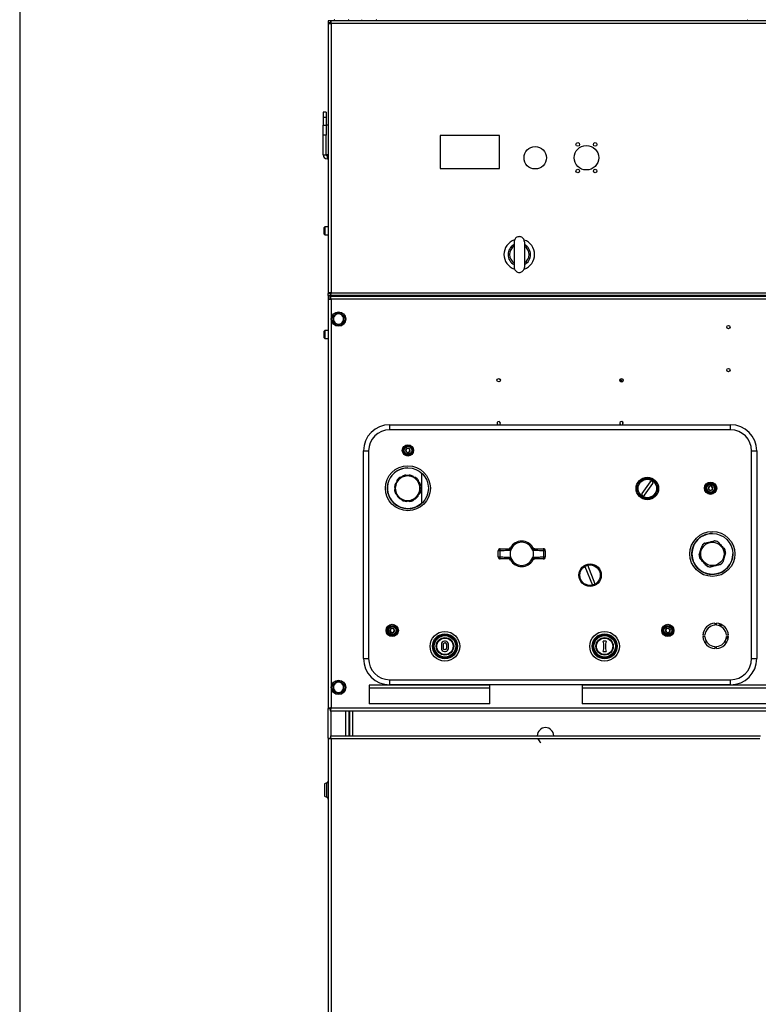
# Model space of a CAD drawing. Units: millimetres. Extents: x 5 to 415, y 5 to 292.
# Drawn here: x 20 to 80, y 155 to 235 of the extents above; entities that cross this region are included whole.
import ezdxf

# ---------------------------------------------------------------- set-up
doc = ezdxf.new("R2010")
doc.units = ezdxf.units.MM
doc.layers.add('FORMAT', color=7, linetype='Continuous')

msp = doc.modelspace()

# ---------------------------------------------------------------- linework, layer by layer
at = {"color": 7, "linetype": 'Continuous', "lineweight": 30}
for p, q in [((45.1259, 235.34252), (45.1259, 235.17585)), ((45.32792, 235.34252), (45.1259, 235.34252)), ((45.32792, 235.17585), (45.1259, 235.17585)), ((45.29257, 235.14085), (45.1259, 235.14085)), ((45.1259, 235.14049), (45.1259, 235.14085)), ((45.1259, 235.14049), (45.1259, 213.1612)), ((45.1259, 235.14049), (45.29257, 235.14049)), ((45.29257, 235.14049), (45.29257, 235.14085)), ((45.34908, 235.14049), (45.29257, 235.14049)), ((114.38221, 235.34252), (45.32792, 235.34252)), ((45.32792, 235.34252), (45.32792, 235.17585)), ((114.3509, 235.10918), (45.35924, 235.10918)), ((45.35924, 235.10918), (45.35924, 213.19252)), ((44.95923, 227.89216), (44.70923, 227.89216)), ((44.70923, 227.89216), (44.70923, 227.49152)), ((44.95923, 227.89216), (44.95923, 227.49152)), ((44.70923, 227.49152), (44.95923, 227.49152)), ((44.70923, 227.49152), (44.70923, 226.85049)), ((44.95923, 227.49152), (44.95923, 226.85049)), ((44.70923, 226.01716), (44.70923, 226.85049)), ((44.70923, 226.85049), (44.95923, 226.85049)), ((45.1259, 226.85049), (44.95923, 226.85049)), ((44.95923, 226.85049), (44.95923, 226.01716)), ((44.70923, 224.41716), (44.70923, 226.01716)), ((44.95923, 226.01716), (44.70923, 226.01716)), ((44.95923, 224.41716), (44.95923, 226.01716)), ((59.06329, 225.98876), (54.22995, 225.98839)), ((54.22995, 225.98839), (54.23016, 223.32172)), ((59.06349, 223.32209), (59.06329, 225.98876)), ((44.70923, 224.41716), (44.95923, 224.41716)), ((45.1259, 224.43383), (44.95923, 224.43383)), ((45.0259, 224.35049), (45.0259, 224.10049)), ((45.1259, 224.35049), (45.0259, 224.35049)), ((45.1259, 224.10049), (45.0259, 224.10049)), ((54.23016, 223.32172), (59.06349, 223.32209)), ((44.84894, 218.57237), (44.79257, 218.51599)), ((44.79257, 218.4355), (44.79257, 218.51599)), ((44.79257, 217.96208), (44.79257, 218.4355)), ((45.1259, 218.57237), (44.84894, 218.57237)), ((44.84894, 218.57237), (44.84894, 218.47549)), ((44.84894, 218.47549), (44.84894, 217.9057)), ((44.79257, 217.96208), (44.84894, 217.9057)), ((44.84894, 217.9057), (45.1259, 217.9057)), ((60.2634, 217.34252), (60.2634, 215.25918)), ((61.09673, 217.34252), (61.09673, 215.25918)), ((45.29257, 213.1612), (45.1259, 213.1612)), ((45.1259, 213.1612), (45.1259, 213.16085)), ((45.29257, 213.16085), (45.1259, 213.16085)), ((45.1259, 213.16085), (45.1259, 213.12585)), ((45.1259, 212.95918), (45.1259, 213.12585)), ((45.32792, 213.12585), (45.1259, 213.12585)), ((45.32792, 212.95918), (45.1259, 212.95918)), ((45.1259, 212.95918), (45.1259, 212.70782)), ((45.1259, 212.70782), (45.1259, 179.3265)), ((45.1259, 212.70782), (45.29257, 212.70782)), ((45.28831, 212.70746), (45.31707, 212.71257)), ((45.29257, 213.1612), (45.29257, 213.16085)), ((45.29257, 213.1612), (45.35924, 213.1612)), ((116.06656, 212.89216), (45.31025, 212.89216)), ((45.31025, 212.89216), (45.31025, 212.72549)), ((45.32792, 212.95918), (45.32792, 213.12585)), ((114.38221, 212.95918), (45.32792, 212.95918)), ((45.35924, 213.19252), (114.3509, 213.19252)), ((45.35924, 212.89216), (45.35924, 212.95918)), ((45.35924, 212.65883), (45.35924, 179.37549)), ((116.01757, 212.65883), (45.35924, 212.65883)), ((46.8759, 212.89216), (46.8759, 212.95918)), ((45.95924, 211.52995), (45.7509, 211.40967)), ((46.3759, 211.28939), (46.16757, 211.40967)), ((44.84894, 210.12862), (44.79257, 210.07224)), ((45.1259, 210.12862), (44.84894, 210.12862)), ((44.84894, 210.12862), (44.84894, 209.46195)), ((45.54257, 210.80826), (45.7509, 210.68798)), ((45.95924, 210.5677), (46.16757, 210.68798)), ((44.79257, 209.51833), (44.79257, 210.07224)), ((44.79257, 209.51833), (44.84894, 209.46195)), ((44.84894, 209.46195), (45.1259, 209.46195)), ((50.12802, 202.02873), (50.12802, 202.44534)), ((50.12802, 202.44534), (77.87802, 202.44534)), ((69.10647, 202.47073), (69.10771, 202.64542)), ((77.87802, 202.02873), (77.87802, 202.44534)), ((77.87802, 202.02873), (50.12802, 202.02873)), ((51.55936, 200.53768), (51.42158, 200.40194)), ((51.55936, 200.53768), (51.7458, 200.48624)), ((47.99152, 183.39216), (47.99152, 200.30883)), ((47.99152, 200.30883), (48.40812, 200.30883)), ((48.40812, 200.30883), (48.40812, 183.39216)), ((51.42158, 200.40194), (51.47025, 200.21475)), ((51.65669, 200.1633), (51.47025, 200.21475)), ((51.79447, 200.29905), (51.65669, 200.1633)), ((51.79447, 200.29905), (51.7458, 200.48624)), ((79.59793, 183.39216), (79.59793, 200.30883)), ((79.59793, 200.30883), (80.01453, 200.30883)), ((80.01453, 200.30883), (80.01453, 183.39216)), ((51.17127, 198.25855), (51.08598, 198.169)), ((51.5832, 198.30204), (51.43827, 198.33711)), ((52.24822, 198.14109), (52.08533, 198.18051)), ((52.7221, 198.50676), (52.7221, 196.02756)), ((50.53108, 197.38462), (50.55691, 197.29682)), ((50.65119, 197.7125), (50.54788, 197.3275)), ((50.67522, 197.73773), (50.59654, 197.65513)), ((52.50535, 197.7602), (52.44975, 197.94915)), ((52.68497, 197.1497), (52.63435, 197.32175)), ((71.34169, 197.79786), (70.66706, 196.84603)), ((70.87102, 196.70146), (71.54566, 197.65329)), ((76.11429, 197.40193), (76.06695, 197.2144)), ((76.11429, 197.40193), (76.30037, 197.45469)), ((76.4391, 197.31992), (76.30037, 197.45469)), ((76.4391, 197.31992), (76.39175, 197.13239)), ((50.73048, 196.70689), (50.7663, 196.58517)), ((50.74031, 196.67347), (51.03712, 196.37646)), ((50.78365, 196.6419), (50.77827, 196.6355)), ((52.47484, 196.72731), (52.6195, 196.87919)), ((76.06695, 197.2144), (76.20568, 197.07963)), ((76.39175, 197.13239), (76.20568, 197.07963)), ((50.96782, 196.39323), (51.0682, 196.36894)), ((51.60796, 196.23831), (51.77778, 196.19721)), ((52.04477, 196.27577), (52.14628, 196.38234)), ((75.56555, 192.60758), (75.56333, 192.60032)), ((75.77659, 192.79899), (75.76919, 192.79728)), ((76.58126, 192.98434), (76.57387, 192.98263)), ((76.85255, 192.89728), (76.84737, 192.90283)), ((59.82427, 192.33945), (59.81982, 192.34179)), ((59.96434, 192.42537), (59.96357, 192.42396)), ((59.98507, 192.23483), (59.97095, 192.20747)), ((61.7851, 192.20747), (61.77098, 192.23483)), ((61.79248, 192.42396), (61.79168, 192.42542)), ((61.93623, 192.34179), (61.93177, 192.33945)), ((75.32373, 191.81804), (75.32151, 191.81078)), ((77.4154, 192.29309), (77.41023, 192.29864)), ((77.47565, 192.01462), (77.47787, 192.02187)), ((59.81982, 191.50846), (59.82427, 191.5108)), ((59.96357, 191.42629), (59.96437, 191.42483)), ((59.97095, 191.64278), (59.98507, 191.61542)), ((61.77098, 191.61542), (61.7851, 191.64278)), ((61.79171, 191.42488), (61.79248, 191.42629)), ((61.93177, 191.5108), (61.93623, 191.50846)), ((66.01556, 190.90016), (66.63553, 189.37343)), ((66.86715, 189.46749), (66.24719, 190.99422)), ((75.38398, 191.53957), (75.38915, 191.53402)), ((75.94683, 190.93538), (75.95201, 190.92982)), ((77.02279, 191.03367), (77.03019, 191.03537)), ((77.23383, 191.22508), (77.23605, 191.23233)), ((76.21812, 190.84832), (76.22551, 190.85002)), ((76.60802, 186.28112), (76.60802, 186.11409)), ((76.73302, 186.11409), (76.73302, 186.28112)), ((77.02289, 186.04224), (77.06552, 186.06959)), ((77.18947, 186.14115), (77.06552, 186.06959)), ((50.14554, 185.65223), (50.21358, 185.83328)), ((50.26831, 185.50278), (50.14554, 185.65223)), ((50.4044, 185.86488), (50.21358, 185.83328)), ((50.26831, 185.50278), (50.45913, 185.53438)), ((50.52717, 185.71543), (50.4044, 185.86488)), ((50.52717, 185.71543), (50.45913, 185.53438)), ((72.59323, 185.6169), (72.626, 185.80751)), ((72.59323, 185.6169), (72.74192, 185.49321)), ((72.80746, 185.87444), (72.626, 185.80751)), ((72.74192, 185.49321), (72.92338, 185.56014)), ((72.80746, 185.87444), (72.95615, 185.75076)), ((72.95615, 185.75076), (72.92338, 185.56014)), ((75.79776, 185.30383), (75.63073, 185.30383)), ((77.71031, 185.30383), (77.54329, 185.30383)), ((54.33636, 184.55883), (54.33636, 184.22549)), ((54.48219, 184.53799), (54.48219, 184.24633)), ((54.66969, 184.80883), (54.58636, 184.80883)), ((54.64886, 184.66299), (54.60719, 184.66299)), ((54.77386, 184.24633), (54.77386, 184.53799)), ((54.91969, 184.22549), (54.91969, 184.55883)), ((67.75302, 184.80883), (67.50302, 184.80883)), ((75.63073, 185.17883), (75.79776, 185.17883)), ((75.74303, 184.76716), (75.93514, 184.76716)), ((77.40591, 184.76716), (77.59801, 184.76716)), ((77.51963, 185.08084), (77.60719, 185.1314)), ((77.54329, 185.17883), (77.71031, 185.17883)), ((54.58636, 183.97549), (54.66969, 183.97549)), ((54.60719, 184.12133), (54.64886, 184.12133)), ((67.50302, 183.97549), (67.75302, 183.97549)), ((76.60802, 184.36856), (76.60802, 184.20154)), ((76.73302, 184.20154), (76.73302, 184.36856)), ((47.99152, 183.39216), (48.40812, 183.39216)), ((79.59793, 183.39216), (80.01453, 183.39216)), ((45.95924, 181.52995), (45.7509, 181.40967)), ((46.3759, 181.28939), (46.16757, 181.40967)), ((50.12802, 181.67225), (77.87802, 181.67225)), ((50.12802, 181.25565), (50.12802, 181.67225)), ((77.87802, 181.25565), (50.12802, 181.25565)), ((77.87802, 181.25565), (77.87802, 181.67225)), ((45.54257, 180.80826), (45.7509, 180.68798)), ((45.95924, 180.5677), (46.16757, 180.68798)), ((58.29257, 181.22133), (48.44257, 181.22133)), ((48.44257, 181.22133), (48.44257, 180.98799)), ((58.29257, 180.98799), (48.44257, 180.98799)), ((48.44257, 180.98799), (48.44257, 179.72133)), ((58.29257, 180.98799), (58.29257, 181.22133)), ((58.29257, 179.72133), (58.29257, 180.98799)), ((65.79257, 181.22133), (65.79257, 180.98799)), ((92.9759, 181.22133), (65.79257, 181.22133)), ((65.79257, 180.98799), (65.79257, 179.72133)), ((92.9759, 180.98799), (65.79257, 180.98799)), ((58.29257, 179.72133), (48.44257, 179.72133)), ((92.9759, 179.72133), (65.79257, 179.72133)), ((45.1259, 179.3265), (45.29257, 179.3265)), ((45.1259, 176.91615), (45.1259, 179.3265)), ((45.29257, 179.351), (45.29257, 179.13799)), ((45.29257, 179.13799), (45.45923, 179.13799)), ((45.35924, 179.37549), (116.01757, 179.37549)), ((45.45923, 179.15189), (45.45923, 179.13799)), ((45.45923, 179.14216), (114.34257, 179.14216)), ((46.79257, 179.14216), (46.79257, 177.10049)), ((46.8759, 177.10049), (46.8759, 179.14216)), ((45.1259, 176.91615), (45.1259, 87.03484)), ((45.1259, 176.91615), (45.29257, 176.91615)), ((45.31025, 177.10049), (45.31025, 176.93383)), ((45.31025, 177.10049), (80.31656, 177.10049)), ((80.26757, 176.86716), (45.35924, 176.86716)), ((45.35924, 176.86716), (45.35924, 87.08383)), ((45.01624, 173.26061), (44.8189, 173.18879)), ((44.8189, 173.18879), (44.8189, 172.17886)), ((44.8189, 172.17886), (45.01624, 172.10704))]:
    msp.add_line(p, q, dxfattribs=at)
at = {"color": 8, "linetype": 'Continuous', "lineweight": 30}
for p, q in [((45.35924, 177.10049), (45.35924, 179.13799)), ((46.55924, 177.10049), (46.55924, 179.14216)), ((47.10923, 179.14216), (47.10923, 177.10049)), ((45.01624, 172.10704), (45.01624, 173.26061))]:
    msp.add_line(p, q, dxfattribs=at)
at = {"color": 7, "linetype": 'Continuous', "lineweight": 30, "flags": 128}
for points in [[(45.16636, 213.16085), (45.19424, 213.12717), (45.19557, 213.12585)], [(77.60719, 185.1314), (77.54364, 185.10006), (77.53336, 185.09592)], [(77.67636, 185.17883), (77.6661, 185.17076), (77.60719, 185.1314)]]:
    msp.add_lwpolyline(points, dxfattribs=at)
at = {"color": 7, "linetype": 'Continuous', "lineweight": 30}
for centre, radius in [((65.43834, 225.27258), 0.14583), ((66.85501, 225.27269), 0.14583), ((61.98009, 224.18898), 0.91667), ((66.14676, 224.1893), 1), ((65.43851, 223.10591), 0.14583), ((66.85517, 223.10602), 0.14583), ((45.95923, 211.04883), 0.59167), ((45.95923, 211.04883), 0.56151), ((77.70923, 210.39216), 0.1375), ((77.70923, 206.89216), 0.1375), ((59.0009, 206.05883), 0.1375), ((69.0009, 206.05883), 0.1375), ((51.60802, 200.35049), 0.45833), ((51.60802, 200.35049), 0.41667), ((51.60802, 200.35049), 0.35417), ((51.60802, 200.35049), 0.3125), ((51.60802, 197.26716), 1.83333), ((51.60802, 197.26716), 1.66667), ((71.10636, 197.24966), 0.91667), ((71.10636, 197.24966), 0.83333), ((71.10636, 197.24966), 0.75), ((76.25302, 197.26716), 0.5), ((76.25302, 197.26716), 0.41519), ((76.25302, 197.26716), 0.40939), ((76.25302, 197.26716), 0.35417), ((76.25302, 197.26716), 0.3125), ((76.39969, 191.91633), 1.83333), ((76.39969, 191.91633), 1.66667), ((76.39969, 191.91633), 0.94936), ((66.44136, 190.18383), 0.91667), ((66.44136, 190.18383), 0.83333), ((50.33636, 185.68383), 0.5), ((50.33636, 185.68383), 0.41519), ((50.33636, 185.68383), 0.40939), ((72.77469, 185.68383), 0.5), ((72.77469, 185.68383), 0.41519), ((72.77469, 185.68383), 0.40939), ((50.33636, 185.68383), 0.35417), ((50.33636, 185.68383), 0.3125), ((54.62719, 184.39216), 1.20833), ((54.62719, 184.39216), 1.02083), ((54.62719, 184.39216), 0.9375), ((54.62802, 184.39216), 0.91667), ((54.62802, 184.39216), 0.875), ((67.62719, 184.39216), 1.20833), ((67.62719, 184.39216), 1.02083), ((67.62719, 184.39216), 0.9375), ((67.62802, 184.39216), 0.91667), ((67.62802, 184.39216), 0.875), ((72.77469, 185.68383), 0.35417), ((72.77469, 185.68383), 0.3125), ((54.62802, 184.39216), 0.70833), ((54.62802, 184.39216), 0.6875), ((54.62802, 184.39216), 0.66667), ((67.62802, 184.39216), 0.70833), ((67.62802, 184.39216), 0.6875), ((67.62802, 184.39216), 0.66667), ((45.95923, 181.04883), 0.59167), ((45.95923, 181.04883), 0.56151)]:
    msp.add_circle(centre, radius, dxfattribs=at)
for centre, radius, start, end in [((45.35923, 234.94216), 0.23333, 95.9176252, 121.6223053), ((45.6634, 235.38799), 0.04583, 110, 262.860803), ((46.75507, 235.38799), 0.04583, 277.139197, 70), ((47.9134, 235.38799), 0.04583, 110, 262.860803), ((49.00507, 235.38799), 0.04583, 277.139197, 70), ((79.31697, 235.38799), 0.04583, 110, 262.860803), ((45.0259, 224.41716), 0.31667, 180, 270), ((45.0259, 224.41716), 0.06667, 180, 270), ((60.68007, 216.30085), 1.25, 108.138394, 180), ((60.68007, 216.30085), 1.25, 288.4987828, 71.5340583), ((60.68007, 216.30085), 0.91667, 117.0356918, 180), ((60.68007, 216.30085), 0.79167, 121.7568639, 238.2431361), ((60.68007, 216.30085), 0.91667, 297.0356918, 62.9643082), ((60.68007, 216.30085), 0.79167, 301.7568639, 58.2431361), ((60.68007, 216.30085), 1.25, 180, 251.4160709), ((60.68007, 216.30085), 0.91667, 180, 242.9643082), ((45.95923, 211.04883), 0.41667, 120, 180), ((45.95923, 211.04883), 0.41667, 180, 240), ((45.95923, 211.04883), 0.41667, 60, 120), ((45.95923, 211.04883), 0.41667, 0, 60), ((45.95923, 211.04883), 0.41667, 300, 0), ((45.95923, 211.04883), 0.41667, 240, 300), ((69.11971, 206.21989), 0.25, 200.2958786, 266.873931), ((69.11971, 206.21989), 0.20379, 193.7949534, 273.3748563), ((69.11971, 206.21989), 0.29762, 210.6663759, 256.5034333), ((50.12802, 200.30883), 2.13651, 90, 180), ((59.0009, 202.55883), 0.1375, 0, 235.6273836), ((59.0009, 202.55883), 0.1375, 304.3726164, 0), ((69.0009, 202.55883), 0.1375, 0, 235.6273836), ((69.0009, 202.55883), 0.1375, 304.3726164, 0), ((77.87802, 200.30883), 2.13651, 0, 90), ((50.12802, 200.30883), 1.71991, 90, 180), ((77.87802, 200.30883), 1.71991, 0, 90), ((51.60802, 200.35049), 0.1675, 74.5735895, 134.5735895), ((51.60802, 200.35049), 0.1675, 14.5735895, 74.5735895), ((51.60802, 200.35049), 0.1675, 134.5735895, 194.5735895), ((51.60802, 200.35049), 0.1675, 194.5735895, 254.5735895), ((51.60802, 200.35049), 0.1675, 254.5735895, 314.5735895), ((51.60802, 200.35049), 0.1675, 314.5735895, 14.5735895), ((51.60802, 197.26716), 1.66667, 90, 226.395234), ((51.58432, 197.26716), 1, 104.9796124, 164.9796124), ((51.58432, 197.26716), 1.075, 126.5085168, 143.450708), ((51.60802, 197.26716), 1.08333, 99.0150989, 113.775369), ((51.58432, 197.26716), 1, 44.9796124, 104.9796124), ((51.58432, 197.26716), 1.075, 66.5085168, 83.450708), ((51.60802, 197.26716), 1.08333, 39.0150989, 53.775369), ((51.60802, 197.26716), 1.08333, 159.0150989, 173.775369), ((51.58432, 197.26716), 1, 164.9796124, 224.9796124), ((51.58432, 197.26716), 1, 344.9796124, 44.9796124), ((51.58432, 197.26716), 1.075, 6.5085168, 23.450708), ((71.44367, 197.72558), 0.125, 324.6719349, 144.6719349), ((76.25302, 197.26716), 0.1675, 165.8300383, 225.8300383), ((76.25302, 197.26716), 0.1675, 105.8300383, 165.8300383), ((76.25302, 197.26716), 0.1675, 45.8300383, 105.8300383), ((76.25302, 197.26716), 0.1675, 345.8300383, 45.8300383), ((51.58432, 197.26716), 1.075, 186.5085168, 203.450708), ((51.60802, 197.26716), 1.08333, 219.0150989, 233.775369), ((51.58432, 197.26716), 1, 224.9796124, 284.9796124), ((51.58432, 197.26716), 1, 284.9796124, 344.9796124), ((51.58432, 197.26716), 1.075, 306.5085168, 323.450708), ((51.60802, 197.26716), 1.08333, 339.0150989, 353.775369), ((70.76904, 196.77375), 0.125, 144.6719349, 324.6719349), ((76.25302, 197.26716), 0.1675, 225.8300383, 285.8300383), ((76.25302, 197.26716), 0.1675, 285.8300383, 345.8300383), ((51.60802, 197.26716), 1.66667, 226.395234, 311.9472275), ((51.58432, 197.26716), 1.075, 246.5085168, 263.450708), ((51.60802, 197.26716), 1.08333, 279.0150989, 293.775369), ((76.39969, 191.91633), 1.66667, 90, 192.9712594), ((60.87802, 191.92512), 1.04167, 28.6122537, 151.3877463), ((60.87802, 191.92512), 0.94514, 19.1278664, 160.8721336), ((76.39969, 191.91633), 1.075, 124.5001638, 141.442355), ((76.39969, 191.91633), 1.08333, 125.5911244, 140.3513945), ((76.39969, 191.91633), 1.075, 64.5001638, 81.442355), ((76.39969, 191.91633), 1.08333, 65.5911244, 80.3513945), ((59.12802, 192.17512), 0.16667, 90, 180), ((59.05946, 191.44422), 0.73746, 87.9902643, 97.6444862), ((59.05946, 192.40608), 0.73751, 262.3558783, 272.0093712), ((59.12802, 191.67512), 0.16667, 180, 270), ((59.2724, 192.21743), 0.19055, 139.2600638, 190.9543374), ((59.81982, 192.50846), 0.16667, 270, 331.1342726), ((59.82058, 192.50258), 0.16318, 271.2974869, 331.1940081), ((60.87802, 191.92512), 0.9547, 164.0824919, 195.9175081), ((61.93623, 192.50846), 0.16667, 208.8657274, 270), ((61.93547, 192.50258), 0.16317, 208.8040932, 268.7025996), ((60.87802, 191.92512), 0.9547, 344.0824919, 15.9175081), ((62.48366, 192.21744), 0.19054, 349.0442249, 40.7413739), ((62.62802, 192.17512), 0.16667, 0, 90), ((62.62802, 191.67512), 0.16667, 270, 0), ((62.69659, 191.44416), 0.73752, 82.3558317, 92.0096432), ((62.69658, 192.40614), 0.73757, 267.9907214, 277.6438037), ((76.39969, 191.91633), 1.66667, 192.9712594, 359.9999999), ((76.39969, 191.91633), 1.08333, 185.5911244, 200.3513945), ((76.39969, 191.91633), 1.075, 184.5001638, 201.442355), ((76.39969, 191.91633), 1.075, 4.5001638, 21.442355), ((76.39969, 191.91633), 1.08333, 5.5911244, 20.3513945), ((59.2724, 191.63282), 0.19055, 169.0458143, 220.7397845), ((59.81982, 191.34179), 0.16667, 28.8657274, 90), ((59.82058, 191.34766), 0.16318, 28.8061468, 88.7021716), ((60.87802, 191.92512), 1.04167, 208.6122537, 331.3877463), ((60.87802, 191.92512), 0.94514, 199.1278664, 340.8721336), ((61.93623, 191.34179), 0.16667, 90, 151.1342726), ((61.93547, 191.34767), 0.16317, 91.297742, 151.1957519), ((62.48366, 191.63281), 0.19054, 319.2587778, 10.9556234), ((76.39969, 191.91633), 1.075, 244.5001638, 261.442355), ((76.39969, 191.91633), 1.08333, 245.5911244, 260.3513945), ((76.39969, 191.91633), 1.075, 304.5001638, 321.442355), ((76.39969, 191.91633), 1.08333, 305.5911244, 320.3513945), ((76.67052, 185.24133), 1.04167, 93.4398128, 176.5601872), ((76.67052, 185.24133), 0.875, 94.0960438, 175.9039562), ((76.67052, 185.24133), 1.04167, 3.4398128, 86.5601872), ((76.67052, 185.24133), 0.875, 4.0960438, 85.9039562), ((77.33636, 185.60049), 0.625, 110.9243854, 130.3881606), ((77.33636, 185.60049), 0.54167, 102.8209495, 120), ((50.33636, 185.68383), 0.1675, 159.4029807, 219.4029807), ((50.33636, 185.68383), 0.1675, 99.4029807, 159.4029807), ((50.33636, 185.68383), 0.1675, 219.4029807, 279.4029807), ((50.33636, 185.68383), 0.1675, 39.4029807, 99.4029807), ((50.33636, 185.68383), 0.1675, 279.4029807, 339.4029807), ((50.33636, 185.68383), 0.1675, 339.4029807, 39.4029807), ((72.77469, 185.68383), 0.1675, 170.2459424, 230.2459424), ((72.77469, 185.68383), 0.1675, 110.2459424, 170.2459424), ((72.77469, 185.68383), 0.1675, 230.2459424, 290.2459424), ((72.77469, 185.68383), 0.1675, 50.2459424, 110.2459424), ((72.77469, 185.68383), 0.1675, 290.2459424, 350.2459424), ((72.77469, 185.68383), 0.1675, 350.2459424, 50.2459424), ((54.58636, 184.55883), 0.25, 90, 180), ((54.60719, 184.53799), 0.125, 90, 180), ((54.64886, 184.53799), 0.125, 0, 90), ((54.66969, 184.55883), 0.25, 0, 90), ((66.23427, 184.39216), 1.33542, 341.8194462, 18.1805538), ((69.02177, 184.39216), 1.33542, 161.8194462, 198.1805538), ((76.67052, 185.24133), 1.04167, 183.4398128, 266.5601872), ((76.67052, 185.24133), 0.875, 184.0960438, 265.9039562), ((76.67052, 185.24133), 0.875, 274.0960438, 355.9039562), ((76.67052, 185.24133), 1.04167, 273.4398128, 356.5601872), ((77.33636, 185.60049), 0.625, 286.2988414, 305.7626167), ((54.58636, 184.22549), 0.25, 180, 270), ((54.60719, 184.24633), 0.125, 180, 270), ((54.64886, 184.24633), 0.125, 270, 0), ((54.66969, 184.22549), 0.25, 270, 0), ((50.12802, 183.39216), 2.13651, 180, 270), ((50.12802, 183.39216), 1.71991, 180, 270), ((77.87802, 183.39216), 2.13651, 270, 0), ((77.87802, 183.39216), 1.71991, 270, 0), ((45.95923, 181.04883), 0.41667, 120, 180), ((45.95923, 181.04883), 0.41667, 60, 120), ((45.95923, 181.04883), 0.41667, 0, 60), ((45.95923, 181.04883), 0.41667, 180, 240), ((45.95923, 181.04883), 0.41667, 240, 300), ((45.95923, 181.04883), 0.41667, 300, 0), ((62.8134, 177.10049), 0.66667, 0, 180), ((62.8134, 177.10049), 0.66667, 200.4873151, 235.7711337), ((44.95923, 173.41723), 0.16667, 290, 0), ((44.95923, 171.95042), 0.16667, 0, 70)]:
    msp.add_arc(centre, radius, start, end, dxfattribs=at)
at = {"color": 8, "linetype": 'Continuous', "lineweight": 30}
msp.add_arc((69.11971, 206.21989), 0.33056, 223.867837, 243.3019723, dxfattribs=at)
at = {"color": 7, "linetype": 'Continuous', "lineweight": 30}
for points, knots in [([(45.1259, 235.14049), (45.12941, 235.13788), (45.13642, 235.13266), (45.19038, 235.12484), (45.26751, 235.11701), (45.32866, 235.11179), (45.35924, 235.10918)], [0, 0, 0, 0, 0.24999781, 0.49999222, 0.75000541, 1, 1, 1, 1]), ([(45.35924, 235.10918), (45.35663, 235.13976), (45.35141, 235.20091), (45.34358, 235.27803), (45.33575, 235.33199), (45.33053, 235.33901), (45.32792, 235.34252)], [0, 0, 0, 0, 0.24999784, 0.50000244, 0.74999952, 1, 1, 1, 1]), ([(45.35924, 235.10918), (45.35663, 235.11792), (45.35141, 235.13539), (45.34358, 235.15743), (45.33575, 235.17284), (45.33053, 235.17485), (45.32792, 235.17585)], [0, 0, 0, 0, 0.24998981, 0.49998369, 0.74997152, 1, 1, 1, 1]), ([(60.68007, 217.75918), (60.63567, 217.75502), (60.54693, 217.7467), (60.42767, 217.68237), (60.33287, 217.58572), (60.27367, 217.46711), (60.2666, 217.38128), (60.2634, 217.34252)], [0, 0, 0, 0, 0.19780438, 0.3953256, 0.60035362, 0.81952442, 1, 1, 1, 1]), ([(61.09673, 217.34252), (61.09169, 217.39141), (61.08161, 217.4892), (61.00401, 217.61757), (60.89069, 217.71176), (60.77403, 217.75449), (60.70295, 217.75804), (60.68007, 217.75918)], [0, 0, 0, 0, 0.22749666, 0.45495653, 0.68195545, 0.89761709, 1, 1, 1, 1]), ([(60.2634, 215.25918), (60.26844, 215.21029), (60.27852, 215.1125), (60.35613, 214.98412), (60.46945, 214.88993), (60.58611, 214.8472), (60.65719, 214.84366), (60.68007, 214.84251)], [0, 0, 0, 0, 0.22749546, 0.45495209, 0.68195045, 0.89761801, 1, 1, 1, 1]), ([(60.68007, 214.84251), (60.72447, 214.84668), (60.81321, 214.855), (60.93246, 214.91932), (61.02726, 215.01598), (61.08647, 215.13459), (61.09354, 215.22042), (61.09673, 215.25918)], [0, 0, 0, 0, 0.19780413, 0.3953251, 0.60035413, 0.81952465, 1, 1, 1, 1]), ([(45.35924, 213.19252), (45.32866, 213.18991), (45.26751, 213.18469), (45.19038, 213.17686), (45.13642, 213.16903), (45.12941, 213.16381), (45.1259, 213.1612)], [0, 0, 0, 0, 0.2499951, 0.50000821, 0.75000226, 1, 1, 1, 1]), ([(45.1259, 212.70782), (45.12891, 212.70402), (45.13474, 212.69669), (45.17846, 212.68582), (45.23987, 212.67521), (45.30416, 212.66619), (45.34488, 212.66075), (45.35924, 212.65883)], [0, 0, 0, 0, 0.23210248, 0.44875606, 0.6654011, 0.88203961, 1, 1, 1, 1]), ([(45.31025, 212.88317), (45.29879, 212.88162), (45.26093, 212.87648), (45.20566, 212.83887), (45.15331, 212.78029), (45.13904, 212.73119), (45.13225, 212.70782)], [0, 0, 0, 0, 0.129765144, 0.428975364, 0.728174802, 1, 1, 1, 1]), ([(45.35924, 213.19252), (45.3505, 213.18991), (45.33303, 213.18469), (45.31099, 213.17686), (45.29558, 213.16903), (45.29357, 213.16381), (45.29257, 213.1612)], [0, 0, 0, 0, 0.25002936, 0.50000165, 0.74997064, 1, 1, 1, 1]), ([(45.29257, 212.70782), (45.29357, 212.70373), (45.29558, 212.69557), (45.31099, 212.68332), (45.33303, 212.67107), (45.3505, 212.66291), (45.35924, 212.65883)], [0, 0, 0, 0, 0.25002662, 0.4999977, 0.74997338, 1, 1, 1, 1]), ([(45.35924, 212.65883), (45.35544, 212.68721), (45.3481, 212.74207), (45.33724, 212.8131), (45.32663, 212.86443), (45.31761, 212.88911), (45.31217, 212.89136), (45.31025, 212.89216)], [0, 0, 0, 0, 0.23209936, 0.44874791, 0.66539581, 0.88203853, 1, 1, 1, 1]), ([(45.35924, 212.65883), (45.35515, 212.66756), (45.34699, 212.68503), (45.33474, 212.70707), (45.32249, 212.72249), (45.31433, 212.72449), (45.31025, 212.72549)], [0, 0, 0, 0, 0.25000357, 0.50000119, 0.74996959, 1, 1, 1, 1]), ([(45.32792, 212.95918), (45.33053, 212.96269), (45.33575, 212.9697), (45.34358, 213.02366), (45.35141, 213.10079), (45.35663, 213.16194), (45.35924, 213.19252)], [0, 0, 0, 0, 0.249999778, 0.499996152, 0.750002863, 1, 1, 1, 1]), ([(45.51911, 211.30293), (45.53817, 211.3137), (45.63385, 211.36772), (45.78314, 211.45313), (45.90924, 211.52754), (45.95924, 211.55704)], [0, 0, 0, 0, 0.13052652, 0.65523668, 1, 1, 1, 1]), ([(45.51911, 210.79472), (45.51932, 210.81661), (45.52037, 210.92648), (45.52105, 211.09848), (45.51966, 211.24488), (45.51911, 211.30293)], [0, 0, 0, 0, 0.13052236, 0.65523342, 1, 1, 1, 1]), ([(45.51911, 211.30293), (45.5192, 211.30288), (45.52259, 211.30095), (45.52898, 211.29722), (45.53639, 211.29296), (45.54152, 211.28999), (45.54222, 211.28959), (45.54257, 211.28939)], [0, 0, 0, 0, 0.00758506, 0.26774486, 0.52874404, 0.76384434, 1, 1, 1, 1]), ([(45.7509, 211.40967), (45.74596, 211.40682), (45.67561, 211.3662), (45.60667, 211.3264), (45.54257, 211.28939)], [0, 0, 0, 0, 0.070210959, 1, 1, 1, 1]), ([(45.54257, 211.28939), (45.54257, 211.22844), (45.54257, 211.1491), (45.54257, 211.0677), (45.54257, 211.04883)], [0, 0, 0, 0, 0.76815073, 1, 1, 1, 1]), ([(45.54257, 211.04883), (45.54257, 210.98457), (45.54257, 210.90312), (45.54257, 210.82479), (45.54257, 210.80826)], [0, 0, 0, 0, 0.78899981, 1, 1, 1, 1]), ([(45.95924, 211.52995), (45.95924, 211.53036), (45.95924, 211.53116), (45.95924, 211.53709), (45.95924, 211.54563), (45.95924, 211.55304), (45.95924, 211.55693), (45.95924, 211.55704)], [0, 0, 0, 0, 0.2361652, 0.47129711, 0.73226238, 0.99248725, 1, 1, 1, 1]), ([(45.95924, 211.55704), (45.97808, 211.54592), (46.07271, 211.49006), (46.22132, 211.40348), (46.34881, 211.33148), (46.39936, 211.30293)], [0, 0, 0, 0, 0.13051902, 0.65523074, 1, 1, 1, 1]), ([(46.16757, 211.40967), (46.16263, 211.41252), (46.09227, 211.45313), (46.02333, 211.49294), (45.95924, 211.52995)], [0, 0, 0, 0, 0.07020859, 1, 1, 1, 1]), ([(46.3759, 211.28939), (46.37625, 211.28959), (46.37694, 211.28999), (46.38208, 211.29296), (46.38948, 211.29723), (46.3959, 211.30093), (46.39927, 211.30288), (46.39936, 211.30293)], [0, 0, 0, 0, 0.2361494, 0.47130452, 0.73224863, 0.992501, 1, 1, 1, 1]), ([(46.3759, 211.04883), (46.3759, 211.0677), (46.3759, 211.1491), (46.3759, 211.22844), (46.3759, 211.28939)], [0, 0, 0, 0, 0.23184927, 1, 1, 1, 1]), ([(46.3759, 210.80826), (46.3759, 210.82479), (46.3759, 210.90312), (46.3759, 210.98457), (46.3759, 211.04883)], [0, 0, 0, 0, 0.21100019, 1, 1, 1, 1]), ([(46.39936, 211.30293), (46.39915, 211.28105), (46.3981, 211.17118), (46.39741, 210.99918), (46.39881, 210.85277), (46.39936, 210.79472)], [0, 0, 0, 0, 0.130524761, 0.655233413, 1, 1, 1, 1]), ([(45.51911, 210.79472), (45.5192, 210.79477), (45.52259, 210.7967), (45.52898, 210.80043), (45.53639, 210.80469), (45.54152, 210.80766), (45.54222, 210.80806), (45.54257, 210.80826)], [0, 0, 0, 0, 0.00758511, 0.26773517, 0.52873635, 0.76384491, 1, 1, 1, 1]), ([(45.95924, 210.54061), (45.94039, 210.55174), (45.84576, 210.60758), (45.69715, 210.69418), (45.56966, 210.76617), (45.51911, 210.79472)], [0, 0, 0, 0, 0.130526048, 0.655234013, 1, 1, 1, 1]), ([(45.7509, 210.68798), (45.75584, 210.68513), (45.82619, 210.64451), (45.89513, 210.60471), (45.95924, 210.5677)], [0, 0, 0, 0, 0.0701935, 1, 1, 1, 1]), ([(46.39936, 210.79472), (46.3803, 210.78396), (46.28462, 210.72994), (46.13533, 210.64453), (46.00924, 210.57012), (45.95924, 210.54061)], [0, 0, 0, 0, 0.13052746, 0.65523298, 1, 1, 1, 1]), ([(45.95924, 210.54061), (45.95924, 210.54072), (45.95924, 210.54462), (45.95924, 210.55202), (45.95924, 210.56057), (45.95924, 210.56649), (45.95924, 210.5673), (45.95924, 210.5677)], [0, 0, 0, 0, 0.00753745, 0.26775585, 0.52871462, 0.76384067, 1, 1, 1, 1]), ([(46.16757, 210.68798), (46.17251, 210.69083), (46.24286, 210.73145), (46.3118, 210.77126), (46.3759, 210.80826)], [0, 0, 0, 0, 0.07019095, 1, 1, 1, 1]), ([(46.3759, 210.80826), (46.37625, 210.80806), (46.37694, 210.80766), (46.38208, 210.8047), (46.38948, 210.80042), (46.3959, 210.79673), (46.39927, 210.79477), (46.39936, 210.79472)], [0, 0, 0, 0, 0.23614883, 0.47131221, 0.73225832, 0.99250094, 1, 1, 1, 1]), ([(51.32585, 198.23318), (51.26182, 198.21605), (51.13156, 198.18119), (51.00772, 198.14806), (50.94476, 198.13121)], [0, 0, 0, 0, 0.49159384, 1, 1, 1, 1]), ([(51.70694, 198.33514), (51.64616, 198.31889), (51.52281, 198.28589), (51.39226, 198.25091), (51.32622, 198.23328), (51.32585, 198.23318)], [0, 0, 0, 0, 0.49134826, 0.99714348, 1, 1, 1, 1]), ([(52.29168, 197.97402), (52.24936, 198.01637), (52.16349, 198.10229), (52.07118, 198.19468), (52.02153, 198.24436), (52.01283, 198.25306)], [0, 0, 0, 0, 0.44502089, 0.90281989, 1, 1, 1, 1]), ([(50.61849, 197.52632), (50.60131, 197.4623), (50.56637, 197.33208), (50.53314, 197.20826), (50.51625, 197.14531)], [0, 0, 0, 0, 0.49158958, 1, 1, 1, 1]), ([(50.72073, 197.90734), (50.70442, 197.84657), (50.67133, 197.72325), (50.63631, 197.59271), (50.61859, 197.52669), (50.61849, 197.52632)], [0, 0, 0, 0, 0.491342996, 0.997147717, 1, 1, 1, 1]), ([(52.57053, 197.69497), (52.55118, 197.71434), (52.46293, 197.80265), (52.36744, 197.89819), (52.29309, 197.97261), (52.29168, 197.97402)], [0, 0, 0, 0, 0.21610265, 0.98519785, 1, 1, 1, 1]), ([(52.55016, 197.008), (52.56734, 197.07202), (52.60228, 197.20225), (52.6355, 197.32606), (52.6524, 197.38901)], [0, 0, 0, 0, 0.49158646, 1, 1, 1, 1]), ([(50.59812, 196.83935), (50.60681, 196.83065), (50.65538, 196.78205), (50.74762, 196.68974), (50.83349, 196.60381), (50.87697, 196.56031)], [0, 0, 0, 0, 0.09718088, 0.5429092, 1, 1, 1, 1]), ([(50.87697, 196.56031), (50.87837, 196.5589), (50.95272, 196.48448), (51.04821, 196.38894), (51.13646, 196.30063), (51.15582, 196.28126)], [0, 0, 0, 0, 0.01480229, 0.78389755, 1, 1, 1, 1]), ([(52.44792, 196.62698), (52.46423, 196.68775), (52.49732, 196.81107), (52.53234, 196.94161), (52.55006, 197.00763), (52.55016, 197.008)], [0, 0, 0, 0, 0.49134309, 0.99714772, 1, 1, 1, 1]), ([(51.46171, 196.19918), (51.52249, 196.21543), (51.64584, 196.24843), (51.77639, 196.2834), (51.84243, 196.30104), (51.8428, 196.30114)], [0, 0, 0, 0, 0.49133657, 0.9971434, 1, 1, 1, 1]), ([(51.8428, 196.30114), (51.90683, 196.31828), (52.03708, 196.35313), (52.16093, 196.38626), (52.22389, 196.40311)], [0, 0, 0, 0, 0.49158218, 1, 1, 1, 1]), ([(75.328, 191.83198), (75.34644, 191.89217), (75.38385, 192.01432), (75.44268, 192.20641), (75.50226, 192.40094), (75.53991, 192.52387), (75.55906, 192.58638)], [0, 0, 0, 0, 0.245672262, 0.498575439, 0.745040573, 1, 1, 1, 1]), ([(75.7908, 192.80226), (75.79847, 192.80403), (75.86166, 192.81858), (75.98388, 192.84674), (76.20149, 192.89686), (76.39773, 192.94206), (76.526, 192.97161), (76.55965, 192.97936)], [0, 0, 0, 0, 0.03112831, 0.25672265, 0.48197106, 0.86405994, 1, 1, 1, 1]), ([(76.86249, 192.88661), (76.90539, 192.84055), (76.99247, 192.74707), (77.12941, 192.60007), (77.26809, 192.45121), (77.35572, 192.35714), (77.40028, 192.30931)], [0, 0, 0, 0, 0.24567288, 0.49857679, 0.74504075, 1, 1, 1, 1]), ([(58.96136, 191.67512), (58.96136, 191.75872), (58.96136, 191.92539), (58.96136, 192.09205), (58.96136, 192.17512)], [0, 0, 0, 0, 0.50156374, 1, 1, 1, 1]), ([(59.08532, 192.18123), (59.08511, 192.09613), (59.08467, 191.92539), (59.0851, 191.75466), (59.08532, 191.66902)], [0, 0, 0, 0, 0.49843592, 1, 1, 1, 1]), ([(59.95993, 192.18695), (59.78614, 192.18534), (59.49443, 192.18264), (59.2031, 192.18163), (59.08532, 192.18123)], [0, 0, 0, 0, 0.59575065, 1, 1, 1, 1]), ([(59.12802, 192.34179), (59.24572, 192.34179), (59.47623, 192.34179), (59.70692, 192.34179), (59.81982, 192.34179)], [0, 0, 0, 0, 0.51060218, 1, 1, 1, 1]), ([(59.97095, 192.20747), (59.95215, 192.222), (59.91411, 192.2514), (59.8687, 192.29127), (59.83475, 192.32429), (59.82765, 192.33456), (59.82427, 192.33945)], [0, 0, 0, 0, 0.27315192, 0.55270591, 0.78716343, 1, 1, 1, 1]), ([(59.96357, 192.42396), (59.96147, 192.41625), (59.95712, 192.40022), (59.96101, 192.35086), (59.97049, 192.29437), (59.98062, 192.25299), (59.98507, 192.23483)], [0, 0, 0, 0, 0.22932774, 0.47689348, 0.770417081, 1, 1, 1, 1]), ([(59.97095, 192.20747), (59.96869, 192.20445), (59.964, 192.19816), (59.96132, 192.19078), (59.95993, 192.18695)], [0, 0, 0, 0, 0.4806857, 1, 1, 1, 1]), ([(61.77098, 192.23483), (61.77543, 192.25299), (61.78555, 192.29437), (61.79505, 192.35086), (61.79893, 192.40022), (61.79458, 192.41625), (61.79248, 192.42396)], [0, 0, 0, 0, 0.22957901, 0.52310586, 0.77067194, 1, 1, 1, 1]), ([(61.93177, 192.33945), (61.92839, 192.33456), (61.92129, 192.32429), (61.88735, 192.29127), (61.84194, 192.2514), (61.8039, 192.222), (61.7851, 192.20747)], [0, 0, 0, 0, 0.21283932, 0.44729987, 0.72685748, 1, 1, 1, 1]), ([(61.79612, 192.18695), (61.7931, 192.19401), (61.79001, 192.20123), (61.78521, 192.20733), (61.7851, 192.20747)], [0, 0, 0, 0, 0.97750929, 1, 1, 1, 1]), ([(62.67072, 192.18123), (62.55294, 192.18163), (62.2616, 192.18264), (61.9699, 192.18534), (61.79612, 192.18695)], [0, 0, 0, 0, 0.404272002, 1, 1, 1, 1]), ([(61.93623, 192.34179), (62.04912, 192.34179), (62.27981, 192.34179), (62.51032, 192.34179), (62.62802, 192.34179)], [0, 0, 0, 0, 0.48936919, 1, 1, 1, 1]), ([(62.67072, 191.66902), (62.67094, 191.75466), (62.67138, 191.92539), (62.67094, 192.09613), (62.67072, 192.18123)], [0, 0, 0, 0, 0.50156408, 1, 1, 1, 1]), ([(62.79469, 192.17512), (62.79469, 192.09205), (62.79469, 191.92539), (62.79469, 191.75872), (62.79469, 191.67512)], [0, 0, 0, 0, 0.49843626, 1, 1, 1, 1]), ([(77.47138, 192.00067), (77.45294, 191.94048), (77.41553, 191.81834), (77.35669, 191.62624), (77.29712, 191.43172), (77.25946, 191.30878), (77.24032, 191.24628)], [0, 0, 0, 0, 0.24567213, 0.49857607, 0.74504107, 1, 1, 1, 1]), ([(59.08532, 191.66902), (59.2031, 191.66862), (59.49443, 191.66761), (59.78614, 191.66491), (59.95993, 191.66329)], [0, 0, 0, 0, 0.404249353, 1, 1, 1, 1]), ([(59.81982, 191.50846), (59.70692, 191.50846), (59.47623, 191.50846), (59.24572, 191.50846), (59.12802, 191.50846)], [0, 0, 0, 0, 0.48939782, 1, 1, 1, 1]), ([(59.82427, 191.5108), (59.82765, 191.51569), (59.83475, 191.52596), (59.8687, 191.55898), (59.91411, 191.59885), (59.95215, 191.62825), (59.97095, 191.64278)], [0, 0, 0, 0, 0.21283668, 0.44729382, 0.72684857, 1, 1, 1, 1]), ([(59.98507, 191.61542), (59.98062, 191.59726), (59.97049, 191.55588), (59.96101, 191.49939), (59.95712, 191.45003), (59.96147, 191.434), (59.96357, 191.42629)], [0, 0, 0, 0, 0.229583788, 0.523107057, 0.770672518, 1, 1, 1, 1]), ([(59.95993, 191.66329), (59.96293, 191.65622), (59.966, 191.64899), (59.97084, 191.64292), (59.97095, 191.64278)], [0, 0, 0, 0, 0.97736978, 1, 1, 1, 1]), ([(61.79248, 191.42629), (61.79458, 191.434), (61.79893, 191.45003), (61.79505, 191.49939), (61.78555, 191.55588), (61.77543, 191.59726), (61.77098, 191.61542)], [0, 0, 0, 0, 0.2293278, 0.4768936, 0.77042012, 1, 1, 1, 1]), ([(61.7851, 191.64278), (61.78736, 191.6458), (61.79205, 191.65209), (61.79473, 191.65946), (61.79612, 191.66329)], [0, 0, 0, 0, 0.48073694, 1, 1, 1, 1]), ([(61.7851, 191.64278), (61.8039, 191.62825), (61.84194, 191.59885), (61.88735, 191.55898), (61.92129, 191.52596), (61.92839, 191.51569), (61.93177, 191.5108)], [0, 0, 0, 0, 0.27314204, 0.5527004, 0.78716057, 1, 1, 1, 1]), ([(61.79612, 191.66329), (61.96988, 191.66491), (62.26159, 191.66761), (62.55293, 191.66862), (62.67072, 191.66902)], [0, 0, 0, 0, 0.59566537, 1, 1, 1, 1]), ([(62.62802, 191.50846), (62.5103, 191.50846), (62.27979, 191.50846), (62.0491, 191.50846), (61.93623, 191.50846)], [0, 0, 0, 0, 0.51070325, 1, 1, 1, 1]), ([(75.93689, 190.94605), (75.89399, 190.99211), (75.80691, 191.08558), (75.66997, 191.23258), (75.53129, 191.38144), (75.44366, 191.47551), (75.3991, 191.52334)], [0, 0, 0, 0, 0.24567064, 0.4985746, 0.7450407, 1, 1, 1, 1]), ([(77.00858, 191.03039), (76.97492, 191.02264), (76.84665, 190.99309), (76.65041, 190.94789), (76.43281, 190.89777), (76.31059, 190.86962), (76.24739, 190.85506), (76.23973, 190.8533)], [0, 0, 0, 0, 0.13594014, 0.51803188, 0.74327729, 0.96887161, 1, 1, 1, 1]), ([(77.06552, 186.06959), (77.05909, 186.06587), (77.04337, 186.0568), (77.02797, 186.04791), (77.01888, 186.04266)], [0, 0, 0, 0, 0.40957811, 1, 1, 1, 1]), ([(77.60719, 185.1314), (77.61362, 185.13511), (77.64133, 185.15111), (77.66849, 185.16679), (77.68934, 185.17883)], [0, 0, 0, 0, 0.23198054, 1, 1, 1, 1]), ([(45.51911, 181.30293), (45.53817, 181.3137), (45.63385, 181.36772), (45.78314, 181.45313), (45.90924, 181.52754), (45.95924, 181.55704)], [0, 0, 0, 0, 0.13052652, 0.65523668, 1, 1, 1, 1]), ([(45.51911, 180.79472), (45.51932, 180.81661), (45.52037, 180.92648), (45.52105, 181.09848), (45.51966, 181.24488), (45.51911, 181.30293)], [0, 0, 0, 0, 0.13052236, 0.65523342, 1, 1, 1, 1]), ([(45.51911, 181.30293), (45.5192, 181.30288), (45.52259, 181.30095), (45.52898, 181.29722), (45.53639, 181.29296), (45.54152, 181.28999), (45.54222, 181.28959), (45.54257, 181.28939)], [0, 0, 0, 0, 0.00758506, 0.26774486, 0.52874404, 0.76384434, 1, 1, 1, 1]), ([(45.7509, 181.40967), (45.74596, 181.40682), (45.67561, 181.3662), (45.60667, 181.3264), (45.54257, 181.28939)], [0, 0, 0, 0, 0.070210959, 1, 1, 1, 1]), ([(45.54257, 181.28939), (45.54257, 181.22844), (45.54257, 181.1491), (45.54257, 181.0677), (45.54257, 181.04883)], [0, 0, 0, 0, 0.76815073, 1, 1, 1, 1]), ([(45.95924, 181.52995), (45.95924, 181.53036), (45.95924, 181.53116), (45.95924, 181.53709), (45.95924, 181.54563), (45.95924, 181.55304), (45.95924, 181.55693), (45.95924, 181.55704)], [0, 0, 0, 0, 0.2361652, 0.47129711, 0.73226238, 0.99248725, 1, 1, 1, 1]), ([(45.95924, 181.55704), (45.97808, 181.54592), (46.07271, 181.49006), (46.22132, 181.40348), (46.34881, 181.33148), (46.39936, 181.30293)], [0, 0, 0, 0, 0.13051902, 0.65523074, 1, 1, 1, 1]), ([(46.16757, 181.40967), (46.16263, 181.41252), (46.09227, 181.45313), (46.02333, 181.49294), (45.95924, 181.52995)], [0, 0, 0, 0, 0.07020859, 1, 1, 1, 1]), ([(46.3759, 181.28939), (46.37625, 181.28959), (46.37694, 181.28999), (46.38208, 181.29296), (46.38948, 181.29723), (46.3959, 181.30093), (46.39927, 181.30288), (46.39936, 181.30293)], [0, 0, 0, 0, 0.2361494, 0.47130452, 0.73224863, 0.992501, 1, 1, 1, 1]), ([(46.3759, 181.04883), (46.3759, 181.0677), (46.3759, 181.1491), (46.3759, 181.22844), (46.3759, 181.28939)], [0, 0, 0, 0, 0.23184927, 1, 1, 1, 1]), ([(46.39936, 181.30293), (46.39915, 181.28105), (46.3981, 181.17118), (46.39741, 180.99918), (46.39881, 180.85277), (46.39936, 180.79472)], [0, 0, 0, 0, 0.130524761, 0.655233413, 1, 1, 1, 1]), ([(45.51911, 180.79472), (45.5192, 180.79477), (45.52259, 180.7967), (45.52898, 180.80043), (45.53639, 180.80469), (45.54152, 180.80766), (45.54222, 180.80806), (45.54257, 180.80826)], [0, 0, 0, 0, 0.00758511, 0.26773517, 0.52873635, 0.76384491, 1, 1, 1, 1]), ([(45.95924, 180.54061), (45.94039, 180.55174), (45.84576, 180.60758), (45.69715, 180.69418), (45.56966, 180.76617), (45.51911, 180.79472)], [0, 0, 0, 0, 0.130526048, 0.655234013, 1, 1, 1, 1]), ([(45.54257, 181.04883), (45.54257, 180.98457), (45.54257, 180.90312), (45.54257, 180.82479), (45.54257, 180.80826)], [0, 0, 0, 0, 0.78899981, 1, 1, 1, 1]), ([(45.7509, 180.68798), (45.75584, 180.68513), (45.82619, 180.64451), (45.89513, 180.60471), (45.95924, 180.5677)], [0, 0, 0, 0, 0.0701935, 1, 1, 1, 1]), ([(46.39936, 180.79472), (46.3803, 180.78396), (46.28462, 180.72994), (46.13533, 180.64453), (46.00924, 180.57012), (45.95924, 180.54061)], [0, 0, 0, 0, 0.13052746, 0.65523298, 1, 1, 1, 1]), ([(45.95924, 180.54061), (45.95924, 180.54072), (45.95924, 180.54462), (45.95924, 180.55202), (45.95924, 180.56057), (45.95924, 180.56649), (45.95924, 180.5673), (45.95924, 180.5677)], [0, 0, 0, 0, 0.00753745, 0.26775585, 0.52871462, 0.76384067, 1, 1, 1, 1]), ([(46.16757, 180.68798), (46.17251, 180.69083), (46.24286, 180.73145), (46.3118, 180.77126), (46.3759, 180.80826)], [0, 0, 0, 0, 0.07019095, 1, 1, 1, 1]), ([(46.3759, 180.80826), (46.3759, 180.82479), (46.3759, 180.90312), (46.3759, 180.98457), (46.3759, 181.04883)], [0, 0, 0, 0, 0.21100019, 1, 1, 1, 1]), ([(46.3759, 180.80826), (46.37625, 180.80806), (46.37694, 180.80766), (46.38208, 180.8047), (46.38948, 180.80042), (46.3959, 180.79673), (46.39927, 180.79477), (46.39936, 180.79472)], [0, 0, 0, 0, 0.23614883, 0.47131221, 0.73225832, 0.99250094, 1, 1, 1, 1]), ([(45.35924, 179.37549), (45.33086, 179.3717), (45.27599, 179.36436), (45.20496, 179.3535), (45.15363, 179.34288), (45.12896, 179.33387), (45.1267, 179.32842), (45.1259, 179.3265)], [0, 0, 0, 0, 0.23210033, 0.44875417, 0.66539946, 0.88203824, 1, 1, 1, 1]), ([(45.3193, 179.15438), (45.32007, 179.15527), (45.32439, 179.16022), (45.33224, 179.19587), (45.34286, 179.25581), (45.35187, 179.32046), (45.35732, 179.36115), (45.35924, 179.37549)], [0, 0, 0, 0, 0.058332484, 0.324010121, 0.589684714, 0.855349806, 1, 1, 1, 1]), ([(45.1259, 176.91615), (45.12891, 176.91235), (45.13474, 176.90502), (45.17846, 176.89415), (45.23987, 176.88354), (45.30416, 176.87452), (45.34488, 176.86908), (45.35924, 176.86716)], [0, 0, 0, 0, 0.23210248, 0.44875606, 0.6654011, 0.88203961, 1, 1, 1, 1]), ([(45.29257, 176.91615), (45.29357, 176.91207), (45.29558, 176.9039), (45.31099, 176.89166), (45.33303, 176.87941), (45.3505, 176.87124), (45.35924, 176.86716)], [0, 0, 0, 0, 0.25002662, 0.4999977, 0.74997338, 1, 1, 1, 1]), ([(45.35924, 176.86716), (45.35544, 176.89554), (45.3481, 176.95041), (45.33724, 177.02143), (45.32663, 177.07276), (45.31761, 177.09744), (45.31217, 177.0997), (45.31025, 177.10049)], [0, 0, 0, 0, 0.2320964, 0.44874813, 0.66539418, 0.88203836, 1, 1, 1, 1]), ([(45.35924, 176.86716), (45.35515, 176.8759), (45.34699, 176.89337), (45.33474, 176.9154), (45.32249, 176.93082), (45.31433, 176.93282), (45.31025, 176.93383)], [0, 0, 0, 0, 0.25000425, 0.49999441, 0.74996892, 1, 1, 1, 1])]:
    msp.add_open_spline(points, degree=3, knots=knots, dxfattribs=at)
at = {"layer": 'FORMAT'}
msp.add_line((20, 292), (20, 5), dxfattribs=at)

doc.saveas('drawing.dxf')
